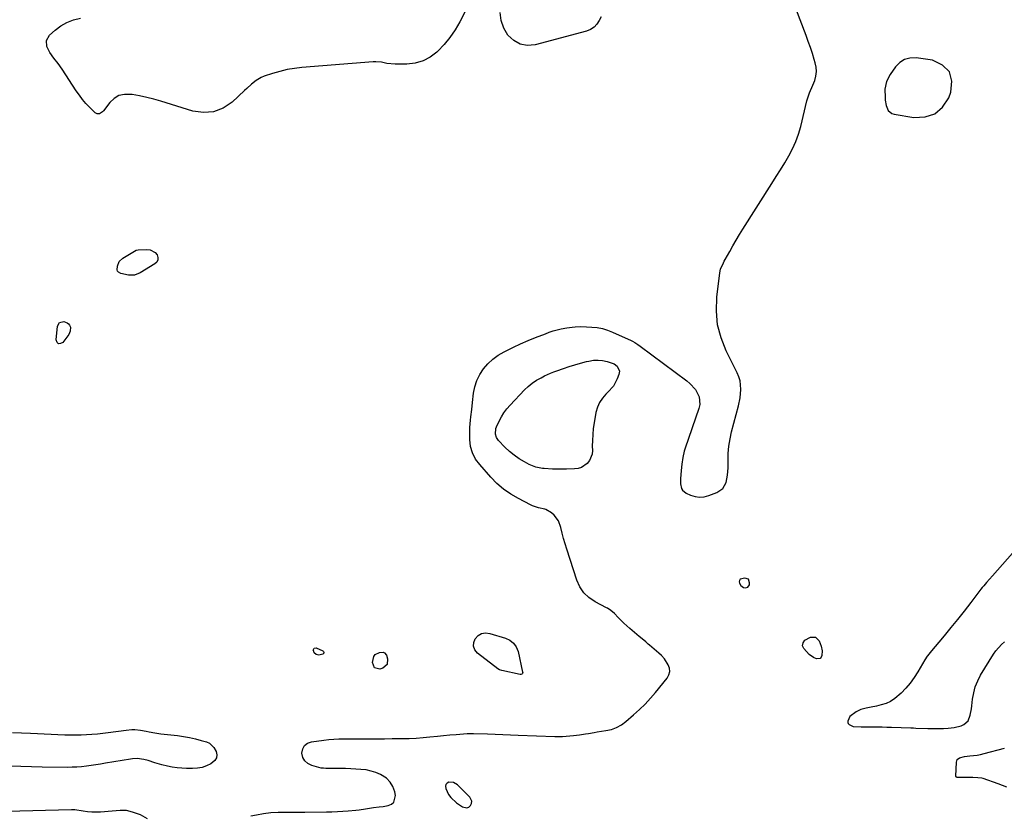
# Model space of a CAD drawing. Units: inches. Extents: x 1884696 to 1889458, y 400982 to 406269.
# Drawn here: x 1887607 to 1888193, y 402297 to 402770 of the extents above; entities that cross this region are included whole.
import ezdxf

# ---------------------------------------------------------------- set-up
doc = ezdxf.new("R2010")
doc.units = ezdxf.units.IN
doc.header["$MEASUREMENT"] = 0
for name, color, linetype in [('1', 7, 'Continuous'), ('7', 7, 'Continuous'), ('8', 7, 'Continuous')]:
    doc.layers.add(name, color=color, linetype=linetype)

msp = doc.modelspace()

# ---------------------------------------------------------------- linework, layer by layer
at = {"layer": '1', "color": 18}
for points in [[(1887874.85, 402780.25, 1630), (1887868.81, 402768.7, 1630), (1887866.03, 402763.95, 1630), (1887862.96, 402759.42, 1630), (1887859.47, 402755.2, 1630), (1887855.69, 402751.2, 1630), (1887855.12, 402750.66, 1630), (1887851.18, 402747.66, 1630), (1887846.96, 402745.35, 1630), (1887842.32, 402744.06, 1630), (1887837.4, 402743.46, 1630), (1887830.46, 402743.42, 1630), (1887825.49, 402743.88, 1630), (1887822.22, 402744.56, 1630), (1887818.92, 402744.84, 1630), (1887817.26, 402744.79, 1630), (1887774.91, 402741.42, 1630), (1887770.47, 402740.91, 1630), (1887766.07, 402740.19, 1630), (1887761.73, 402739.16, 1630), (1887757.43, 402737.92, 1630), (1887752.36, 402736.27, 1630), (1887750.69, 402735.6, 1630), (1887747.6, 402733.82, 1630), (1887744.83, 402731.49, 1630), (1887742.13, 402729.04, 1630), (1887740.79, 402727.81, 1630), (1887733.29, 402720.88, 1630), (1887727.93, 402717.36, 1630), (1887722.29, 402715.09, 1630), (1887716.22, 402714.7, 1630), (1887709.86, 402715.56, 1630), (1887690.91, 402721.38, 1630), (1887686.7, 402722.58, 1630), (1887682.47, 402723.66, 1630), (1887678.19, 402724.56, 1630), (1887673.88, 402725.33, 1630), (1887669.29, 402725.46, 1630), (1887666, 402724.74, 1630), (1887663.12, 402723, 1630), (1887660.5, 402720.59, 1630), (1887656.7, 402715.67, 1630), (1887656.2, 402715.13, 1630), (1887654.37, 402713.95, 1630), (1887653.7, 402713.83, 1630), (1887653.06, 402713.86, 1630), (1887651.9, 402714.49, 1630), (1887648.51, 402717.86, 1630), (1887646.36, 402720.14, 1630), (1887644.31, 402722.5, 1630), (1887642.41, 402724.99, 1630), (1887640.61, 402727.56, 1630), (1887632.08, 402740.58, 1630), (1887629.74, 402743.91, 1630), (1887627.2, 402747.08, 1630), (1887624.85, 402750.36, 1630), (1887623.09, 402754.03, 1630), (1887622.87, 402757.58, 1630), (1887624.7, 402760.63, 1630), (1887628.06, 402763.65, 1630), (1887631.44, 402766.19, 1630), (1887635.02, 402768.3, 1630), (1887638.92, 402769.78, 1630), (1887643.01, 402770.82, 1630)], [(1887744.51, 402296.18, 1630), (1887747.79, 402296.84, 1630), (1887752.08, 402297.56, 1630), (1887756.38, 402298.1, 1630), (1887760.71, 402298.36, 1630), (1887765.05, 402298.44, 1630), (1887772.82, 402298.34, 1630), (1887776.11, 402298.28, 1630), (1887776.58, 402298.28, 1630), (1887789.52, 402298.56, 1630), (1887792.76, 402298.66, 1630), (1887795.99, 402298.79, 1630), (1887799.23, 402298.99, 1630), (1887802.46, 402299.22, 1630), (1887807.04, 402299.62, 1630), (1887808.91, 402299.84, 1630), (1887812.62, 402300.45, 1630), (1887817.46, 402301.22, 1630), (1887820.88, 402301.52, 1630), (1887823.15, 402301.81, 1630), (1887826.16, 402302.27, 1630), (1887828.13, 402303.15, 1630), (1887829.59, 402304.39, 1630), (1887830.47, 402308.32, 1630), (1887830.08, 402310.44, 1630), (1887829.02, 402313.56, 1630), (1887827.47, 402316.32, 1630), (1887825.21, 402318.54, 1630), (1887821.67, 402320.77, 1630), (1887818.86, 402321.92, 1630), (1887815.99, 402322.86, 1630), (1887813.03, 402323.47, 1630), (1887810.01, 402323.85, 1630), (1887806.95, 402324.04, 1630), (1887803.89, 402324.19, 1630), (1887800.82, 402324.29, 1630), (1887797.75, 402324.35, 1630), (1887789.1, 402324.44, 1630), (1887787.73, 402324.46, 1630), (1887786.71, 402324.58, 1630), (1887786.38, 402324.65, 1630), (1887780.77, 402326.09, 1630), (1887778.4, 402327.26, 1630), (1887776.54, 402328.82, 1630), (1887775.42, 402330.98, 1630), (1887774.8, 402333.54, 1630), (1887775.33, 402336, 1630), (1887776.37, 402338.01, 1630), (1887778.19, 402339.36, 1630), (1887780.54, 402340.26, 1630), (1887787.93, 402341.21, 1630), (1887790.87, 402341.52, 1630), (1887793.82, 402341.77, 1630), (1887796.77, 402341.91, 1630), (1887799.72, 402341.97, 1630), (1887802.68, 402341.98, 1630), (1887805.64, 402341.99, 1630), (1887808.6, 402342, 1630), (1887811.56, 402342.01, 1630), (1887814.83, 402342.02, 1630), (1887819.42, 402342.04, 1630), (1887824.01, 402342.07, 1630), (1887828.6, 402342.12, 1630), (1887833.19, 402342.17, 1630), (1887834.69, 402342.19, 1630), (1887838.79, 402342.3, 1630), (1887842.88, 402342.49, 1630), (1887846.97, 402342.79, 1630), (1887851.05, 402343.17, 1630), (1887855.48, 402343.63, 1630), (1887859.21, 402344, 1630), (1887862.93, 402344.33, 1630), (1887866.66, 402344.65, 1630), (1887873.16, 402345.17, 1630), (1887873.64, 402345.2, 1630), (1887875.56, 402345.26, 1630), (1887876.53, 402345.25, 1630), (1887877.01, 402345.24, 1630), (1887885.25, 402344.92, 1630), (1887889.85, 402344.74, 1630), (1887894.45, 402344.56, 1630), (1887899.05, 402344.39, 1630), (1887903.65, 402344.21, 1630), (1887925.4, 402343.36, 1630), (1887926.53, 402343.33, 1630), (1887928.79, 402343.36, 1630), (1887929.35, 402343.39, 1630), (1887929.92, 402343.44, 1630), (1887936.47, 402344, 1630), (1887940.04, 402344.38, 1630), (1887943.59, 402344.93, 1630), (1887945.36, 402345.24, 1630), (1887948.9, 402345.83, 1630), (1887950.67, 402346.12, 1630), (1887955.84, 402346.93, 1630), (1887959.06, 402347.65, 1630), (1887962.16, 402348.78, 1630), (1887965.07, 402350.32, 1630), (1887967.72, 402352.28, 1630), (1887972.31, 402356.25, 1630), (1887975.77, 402359.41, 1630), (1887979.12, 402362.68, 1630), (1887982.3, 402366.12, 1630), (1887985.36, 402369.67, 1630), (1887992.25, 402378.09, 1630), (1887993.29, 402380.02, 1630), (1887993.82, 402381.98, 1630), (1887993.59, 402384.01, 1630), (1887992.87, 402386.07, 1630), (1887990.71, 402389.68, 1630), (1887988.9, 402391.67, 1630), (1887987.38, 402393.01, 1630), (1887981.77, 402397.76, 1630), (1887981.01, 402398.4, 1630), (1887979.48, 402399.68, 1630), (1887976.41, 402402.23, 1630), (1887975.66, 402402.88, 1630), (1887970.08, 402407.66, 1630), (1887966.55, 402410.84, 1630), (1887964.85, 402412.49, 1630), (1887963.17, 402414.17, 1630), (1887960.9, 402416.51, 1630), (1887958.67, 402418.46, 1630), (1887956.79, 402419.68, 1630), (1887956.14, 402420.03, 1630), (1887949.35, 402423.55, 1630), (1887945.72, 402426.02, 1630), (1887942.61, 402428.92, 1630), (1887940.27, 402432.47, 1630), (1887938.45, 402436.46, 1630), (1887932.55, 402454.94, 1630), (1887931.57, 402458.11, 1630), (1887930.63, 402461.29, 1630), (1887929.74, 402464.48, 1630), (1887928.89, 402467.68, 1630), (1887927.59, 402471.74, 1630), (1887925.08, 402475.11, 1630), (1887923.36, 402476.45, 1630), (1887920, 402478.47, 1630), (1887919.45, 402478.74, 1630), (1887915.75, 402479.55, 1630), (1887912.13, 402480.71, 1630), (1887910.97, 402481.24, 1630), (1887903.75, 402484.92, 1630), (1887899.19, 402487.59, 1630), (1887894.88, 402490.56, 1630), (1887890.92, 402494.01, 1630), (1887887.22, 402497.77, 1630), (1887880.68, 402505.2, 1630), (1887878.23, 402508.49, 1630), (1887876.36, 402512.14, 1630), (1887875.18, 402516.05, 1630), (1887874.78, 402520.12, 1630), (1887874.77, 402525.19, 1630), (1887874.82, 402527.32, 1630), (1887875.11, 402531.56, 1630), (1887875.37, 402533.67, 1630), (1887875.93, 402537.89, 1630), (1887876.42, 402542.12, 1630), (1887877.02, 402547.62, 1630), (1887877.78, 402551.55, 1630), (1887878.95, 402555.32, 1630), (1887880.72, 402558.84, 1630), (1887882.9, 402562.19, 1630), (1887885.58, 402565.21, 1630), (1887888.49, 402567.95, 1630), (1887891.73, 402570.28, 1630), (1887895.2, 402572.33, 1630), (1887896.43, 402572.96, 1630), (1887900.72, 402575.05, 1630), (1887905.05, 402577.06, 1630), (1887909.43, 402578.95, 1630), (1887913.84, 402580.76, 1630), (1887919.74, 402583.08, 1630), (1887922.07, 402583.93, 1630), (1887924.42, 402584.69, 1630), (1887929.23, 402585.89, 1630), (1887932.44, 402586.51, 1630), (1887935.78, 402586.98, 1630), (1887937.46, 402587.15, 1630), (1887940.84, 402587.3, 1630), (1887944.21, 402587.22, 1630), (1887947.33, 402587.04, 1630), (1887950.53, 402586.67, 1630), (1887953.68, 402586.08, 1630), (1887956.75, 402585.15, 1630), (1887959.75, 402583.99, 1630), (1887970.88, 402578.97, 1630), (1887971.58, 402578.63, 1630), (1887972.94, 402577.89, 1630), (1887974.88, 402576.61, 1630), (1887976.14, 402575.71, 1630), (1888003.91, 402555.13, 1630), (1888005.81, 402553.53, 1630), (1888009.06, 402549.82, 1630), (1888011.29, 402545.49, 1630), (1888011.68, 402540.91, 1630), (1888011.19, 402538.56, 1630), (1888002.97, 402515.02, 1630), (1888002.39, 402513.15, 1630), (1888001.53, 402509.36, 1630), (1888001.04, 402505.48, 1630), (1888000.63, 402501.58, 1630), (1888000.2, 402496.69, 1630), (1888000.26, 402493.78, 1630), (1888000.79, 402491.03, 1630), (1888001.4, 402489.89, 1630), (1888003.46, 402488.25, 1630), (1888006.15, 402487.05, 1630), (1888008.84, 402486.23, 1630), (1888011.54, 402485.84, 1630), (1888014.26, 402486.09, 1630), (1888016.98, 402486.77, 1630), (1888021.89, 402488.65, 1630), (1888025.29, 402490.96, 1630), (1888027.3, 402494.53, 1630), (1888028.23, 402498.85, 1630), (1888028.43, 402501.05, 1630), (1888028.51, 402503.26, 1630), (1888028.48, 402507.53, 1630), (1888028.62, 402511.87, 1630), (1888028.98, 402516.19, 1630), (1888029.69, 402520.46, 1630), (1888030.61, 402524.7, 1630), (1888034.65, 402540.15, 1630), (1888035.62, 402544.93, 1630), (1888036.05, 402549.79, 1630), (1888035.96, 402552.57, 1630), (1888035.61, 402555.05, 1630), (1888034.89, 402557.44, 1630), (1888033.93, 402559.79, 1630), (1888027.37, 402572.87, 1630), (1888024.34, 402580.54, 1630), (1888022.26, 402588.38, 1630), (1888021.58, 402596.47, 1630), (1888021.85, 402604.72, 1630), (1888023.65, 402619.37, 1630), (1888024.07, 402621.43, 1630), (1888025.75, 402625.29, 1630), (1888026.24, 402626.23, 1630), (1888026.75, 402627.16, 1630), (1888029.45, 402632.06, 1630), (1888031.35, 402635.42, 1630), (1888033.29, 402638.75, 1630), (1888035.29, 402642.05, 1630), (1888037.33, 402645.32, 1630), (1888054.64, 402672.51, 1630), (1888057.2, 402676.57, 1630), (1888059.73, 402680.64, 1630), (1888062.21, 402684.74, 1630), (1888064.67, 402688.86, 1630), (1888066.91, 402693.08, 1630), (1888068.88, 402697.39, 1630), (1888070.47, 402701.87, 1630), (1888071.8, 402706.45, 1630), (1888075.47, 402721.63, 1630), (1888077.03, 402726.33, 1630), (1888078.91, 402730.92, 1630), (1888080.05, 402733.81, 1630), (1888080.77, 402736.42, 1630), (1888081.13, 402739.04, 1630), (1888080.96, 402741.68, 1630), (1888080.42, 402744.33, 1630), (1888079.83, 402746.24, 1630), (1888078.67, 402749.84, 1630), (1888077.47, 402753.44, 1630), (1888076.2, 402757.01, 1630), (1888074.9, 402760.56, 1630), (1888068.88, 402776.53, 1630)], [(1887952.94, 402771.7, 1630), (1887951.83, 402769.42, 1630), (1887950.41, 402767.27, 1630), (1887948.71, 402765.46, 1630), (1887946.61, 402764.13, 1630), (1887944.23, 402763.15, 1630), (1887913.67, 402755, 1630), (1887909.02, 402754.66, 1630), (1887904.71, 402755.32, 1630), (1887900.91, 402757.47, 1630), (1887897.46, 402760.62, 1630), (1887895.04, 402764.92, 1630), (1887893.39, 402769.4, 1630), (1887892.91, 402774.15, 1630)], [(1888160.23, 402738.94, 1630), (1888156.09, 402742.9, 1630), (1888150.1, 402745.79, 1630), (1888140.38, 402747.2, 1630), (1888136.77, 402747.08, 1630), (1888133.47, 402746.26, 1630), (1888130.63, 402744.39, 1630), (1888128.1, 402741.82, 1630), (1888124.97, 402737.26, 1630), (1888122.69, 402733.13, 1630), (1888121.81, 402728.59, 1630), (1888121.93, 402723.66, 1630), (1888122.05, 402722.04, 1630), (1888122.6, 402718.86, 1630), (1888123.75, 402715.97, 1630), (1888125.87, 402714.14, 1630), (1888127.29, 402713.65, 1630), (1888139.15, 402711.67, 1630), (1888145.78, 402712.04, 1630), (1888151.57, 402713.87, 1630), (1888156.12, 402717.9, 1630), (1888159.83, 402723.39, 1630), (1888161.16, 402726.75, 1630), (1888161.61, 402733.38, 1630), (1888160.23, 402738.94, 1630)], [(1888200.84, 402455.9, 1630), (1888185.79, 402439.05, 1630), (1888184.05, 402437.07, 1630), (1888182.31, 402435.08, 1630), (1888180.62, 402433.05, 1630), (1888179.8, 402432.02, 1630), (1888178.98, 402430.98, 1630), (1888172.88, 402423.06, 1630), (1888169, 402418.07, 1630), (1888165.08, 402413.11, 1630), (1888161.1, 402408.2, 1630), (1888157.08, 402403.32, 1630), (1888148.56, 402393.09, 1630), (1888148.16, 402392.6, 1630), (1888147, 402391.1, 1630), (1888145.6, 402388.98, 1630), (1888141.41, 402381.87, 1630), (1888139.23, 402378.47, 1630), (1888136.87, 402375.21, 1630), (1888134.25, 402372.16, 1630), (1888131.46, 402369.24, 1630), (1888127.71, 402365.95, 1630), (1888125.23, 402364.31, 1630), (1888122.53, 402363.09, 1630), (1888119.68, 402362.15, 1630), (1888116.8, 402361.44, 1630), (1888113.71, 402360.76, 1630), (1888110.6, 402360.23, 1630), (1888107.57, 402359.46, 1630), (1888104.76, 402358.12, 1630), (1888100.97, 402355.29, 1630), (1888099.84, 402352.61, 1630), (1888099.82, 402351.79, 1630), (1888100, 402351.07, 1630), (1888100.47, 402350.49, 1630), (1888102.91, 402349.44, 1630), (1888107.74, 402349.24, 1630), (1888110.99, 402349.22, 1630), (1888112.62, 402349.2, 1630), (1888117.54, 402349.12, 1630), (1888120.27, 402349.07, 1630), (1888122.99, 402348.99, 1630), (1888125.72, 402348.91, 1630), (1888137.19, 402348.51, 1630), (1888138.76, 402348.46, 1630), (1888140.34, 402348.41, 1630), (1888147.34, 402348.19, 1630), (1888149.66, 402348.14, 1630), (1888151.98, 402348.11, 1630), (1888156.62, 402348.15, 1630), (1888159.4, 402348.27, 1630), (1888163.06, 402348.76, 1630), (1888167.27, 402349.76, 1630), (1888168.89, 402350.46, 1630), (1888171.31, 402352.73, 1630), (1888172.62, 402356.13, 1630), (1888173.39, 402359.83, 1630), (1888173.64, 402361.7, 1630), (1888174.04, 402365.58, 1630), (1888174.67, 402369.32, 1630), (1888175.63, 402372.96, 1630), (1888177.07, 402376.43, 1630), (1888178.83, 402379.8, 1630), (1888186.54, 402392.42, 1630), (1888187.92, 402394.45, 1630), (1888191.24, 402398.07, 1630), (1888193.03, 402399.77, 1630)], [(1888040.62, 402436.96, 1630), (1888038.47, 402437.65, 1630), (1888035.79, 402436.92, 1630), (1888035.22, 402436.32, 1630), (1888035.09, 402435.5, 1630), (1888035.25, 402434.54, 1630), (1888036.14, 402433.22, 1630), (1888037.74, 402432.11, 1630), (1888038.72, 402431.81, 1630), (1888040.33, 402432.22, 1630), (1888041.18, 402433.66, 1630), (1888041.34, 402434.83, 1630), (1888040.62, 402436.96, 1630)], [(1887602.59, 402345.81, 1630), (1887607.95, 402345.59, 1630), (1887613.32, 402345.35, 1630), (1887633.83, 402344.42, 1630), (1887637.05, 402344.32, 1630), (1887640.27, 402344.29, 1630), (1887643.49, 402344.36, 1630), (1887646.71, 402344.49, 1630), (1887649.92, 402344.71, 1630), (1887653.14, 402344.99, 1630), (1887656.34, 402345.34, 1630), (1887659.54, 402345.75, 1630), (1887670.22, 402347.24, 1630), (1887673.64, 402347.52, 1630), (1887675.35, 402347.5, 1630), (1887678.77, 402347.19, 1630), (1887682.16, 402346.62, 1630), (1887683.91, 402346.23, 1630), (1887687.35, 402345.51, 1630), (1887690.82, 402345.02, 1630), (1887700.84, 402343.97, 1630), (1887704.43, 402343.48, 1630), (1887707.98, 402342.87, 1630), (1887711.5, 402342.05, 1630), (1887714.98, 402341.09, 1630), (1887718.13, 402340.13, 1630), (1887719.84, 402339.34, 1630), (1887722.51, 402336.95, 1630), (1887723.8, 402334.56, 1630), (1887724.15, 402332.55, 1630), (1887723.97, 402330.7, 1630), (1887723.03, 402329.11, 1630), (1887720.68, 402327.16, 1630), (1887718.11, 402325.91, 1630), (1887715.46, 402324.97, 1630), (1887712.69, 402324.48, 1630), (1887709.84, 402324.3, 1630), (1887706.24, 402324.37, 1630), (1887703.39, 402324.51, 1630), (1887700.56, 402324.78, 1630), (1887697.74, 402325.21, 1630), (1887694.95, 402325.76, 1630), (1887691.58, 402326.57, 1630), (1887687.25, 402327.79, 1630), (1887683.39, 402329.05, 1630), (1887680.8, 402329.76, 1630), (1887676.8, 402330.26, 1630), (1887674.12, 402330.17, 1630), (1887672.79, 402330, 1630), (1887657.9, 402327.49, 1630), (1887655.07, 402327.02, 1630), (1887652.24, 402326.58, 1630), (1887649.41, 402326.15, 1630), (1887646.58, 402325.75, 1630), (1887643.74, 402325.42, 1630), (1887640.89, 402325.17, 1630), (1887638.04, 402325.06, 1630), (1887635.18, 402325.03, 1630), (1887620.36, 402325.23, 1630), (1887613.98, 402325.34, 1630), (1887607.6, 402325.48, 1630), (1887601.22, 402325.66, 1630)], [(1887865.16, 402316.07, 1630), (1887862.37, 402316.14, 1630), (1887861.33, 402315.54, 1630), (1887860.62, 402314.77, 1630), (1887860.4, 402313.75, 1630), (1887860.5, 402312.55, 1630), (1887862.16, 402308.95, 1630), (1887863.42, 402307.06, 1630), (1887866.8, 402303.95, 1630), (1887870.49, 402301.46, 1630), (1887873.01, 402300.91, 1630), (1887874.15, 402301.4, 1630), (1887875.21, 402302.27, 1630), (1887875.77, 402303.57, 1630), (1887875.96, 402304.85, 1630), (1887874.84, 402307.3, 1630), (1887867.56, 402314.65, 1630), (1887865.16, 402316.07, 1630)], [(1887599.3, 402298.93, 1630), (1887637.77, 402300.01, 1630), (1887638.87, 402299.97, 1630), (1887639.7, 402299.87, 1630), (1887644.58, 402299.11, 1630), (1887647.16, 402298.8, 1630), (1887649.75, 402298.6, 1630), (1887652.34, 402298.57, 1630), (1887654.94, 402298.65, 1630), (1887661.85, 402299.1, 1630), (1887666.72, 402299.61, 1630), (1887670.32, 402299.55, 1630), (1887673.92, 402298.65, 1630), (1887678.52, 402296.97, 1630), (1887682.75, 402294.51, 1630)]]:
    msp.add_polyline3d(points, dxfattribs=at)
at = {"layer": '7', "color": 18}
for points in [[(1887914.07, 402503.74, 1632), (1887910.21, 402505.34, 1632), (1887907.41, 402506.81, 1632), (1887904.24, 402508.67, 1632), (1887901.21, 402510.72, 1632), (1887898.39, 402513.05, 1632), (1887895.7, 402515.56, 1632), (1887891.91, 402519.45, 1632), (1887890.64, 402521.26, 1632), (1887890.01, 402523.38, 1632), (1887890.31, 402526.69, 1632), (1887890.7, 402527.75, 1632), (1887892.21, 402530.95, 1632), (1887893.57, 402533.52, 1632), (1887895.08, 402535.98, 1632), (1887896.82, 402538.28, 1632), (1887898.72, 402540.48, 1632), (1887907.35, 402549.58, 1632), (1887909.6, 402551.71, 1632), (1887911.97, 402553.67, 1632), (1887914.54, 402555.37, 1632), (1887917.24, 402556.9, 1632), (1887919.28, 402557.92, 1632), (1887922.87, 402559.58, 1632), (1887924.7, 402560.32, 1632), (1887926.55, 402561.02, 1632), (1887930.48, 402562.42, 1632), (1887933.86, 402563.56, 1632), (1887937.27, 402564.63, 1632), (1887940.71, 402565.59, 1632), (1887944.17, 402566.48, 1632), (1887945.66, 402566.83, 1632), (1887948.39, 402567.26, 1632), (1887951.11, 402567.4, 1632), (1887953.82, 402567.12, 1632), (1887956.52, 402566.55, 1632), (1887960.7, 402565.18, 1632), (1887962.44, 402563.84, 1632), (1887963.8, 402560.86, 1632), (1887963.49, 402558.71, 1632), (1887962.54, 402556.24, 1632), (1887960.25, 402551.9, 1632), (1887957.02, 402548.21, 1632), (1887955.84, 402547.15, 1632), (1887953.69, 402544.77, 1632), (1887951.92, 402542.19, 1632), (1887950.69, 402539.31, 1632), (1887949.83, 402536.22, 1632), (1887948.78, 402530.11, 1632), (1887948.28, 402526.62, 1632), (1887947.92, 402523.13, 1632), (1887947.75, 402519.62, 1632), (1887947.71, 402516.1, 1632), (1887947.76, 402513.51, 1632), (1887947.53, 402511.38, 1632), (1887946.01, 402507.55, 1632), (1887944.71, 402505.84, 1632), (1887941.24, 402503.46, 1632), (1887939.25, 402502.88, 1632), (1887937.12, 402502.59, 1632), (1887932.3, 402502.54, 1632), (1887928.98, 402502.5, 1632), (1887924.01, 402502.45, 1632), (1887919.05, 402502.77, 1632), (1887918.15, 402502.88, 1632), (1887914.07, 402503.74, 1632)], [(1888074.23, 402400.78, 1632), (1888077.62, 402402.52, 1632), (1888080.62, 402402.45, 1632), (1888082.67, 402400.25, 1632), (1888083.84, 402397.08, 1632), (1888084.46, 402394.41, 1632), (1888084.39, 402391.66, 1632), (1888083.89, 402390.53, 1632), (1888083.22, 402389.82, 1632), (1888081.16, 402389.62, 1632), (1888079.31, 402390.43, 1632), (1888076.67, 402392.27, 1632), (1888073.6, 402395.75, 1632), (1888072.87, 402397.41, 1632), (1888073.12, 402399.2, 1632), (1888074.23, 402400.78, 1632)], [(1888194.32, 402313.15, 1632), (1888189.32, 402315.27, 1632), (1888180.22, 402318.33, 1632), (1888179.48, 402318.55, 1632), (1888177.2, 402318.88, 1632), (1888174.11, 402318.96, 1632), (1888164.88, 402319.08, 1632), (1888164.59, 402319.13, 1632), (1888164.34, 402319.29, 1632), (1888164.17, 402319.52, 1632), (1888164.13, 402319.66, 1632), (1888164.12, 402319.8, 1632), (1888164.38, 402328.11, 1632), (1888164.94, 402329.74, 1632), (1888166.3, 402330.78, 1632), (1888169.16, 402331.5, 1632), (1888172.44, 402331.81, 1632), (1888176.69, 402332.34, 1632), (1888178.78, 402332.75, 1632), (1888180.87, 402333.24, 1632), (1888193.08, 402336.4, 1632)]]:
    msp.add_polyline3d(points, dxfattribs=at)
at = {"layer": '8', "color": 18}
for points in [[(1887676.29, 402632.72, 1630), (1887677.38, 402632.91, 1630), (1887682.66, 402633.17, 1630), (1887684.46, 402632.96, 1630), (1887687.46, 402631.37, 1630), (1887688.66, 402630, 1630), (1887689.11, 402628.45, 1630), (1887689.12, 402627.01, 1630), (1887688.45, 402625.74, 1630), (1887687.33, 402624.58, 1630), (1887678.61, 402619.3, 1630), (1887675.24, 402617.97, 1630), (1887671.62, 402617.83, 1630), (1887667.09, 402618.82, 1630), (1887665.65, 402619.73, 1630), (1887665.19, 402620.34, 1630), (1887664.98, 402621.07, 1630), (1887665.11, 402623.26, 1630), (1887666.14, 402626.04, 1630), (1887668.27, 402628.08, 1630), (1887675.27, 402632.26, 1630), (1887676.29, 402632.72, 1630)], [(1887630.66, 402589.73, 1630), (1887633.16, 402590.24, 1630), (1887635.17, 402589.58, 1630), (1887636.04, 402588.95, 1630), (1887636.64, 402588.07, 1630), (1887637.06, 402587.01, 1630), (1887637.03, 402584.66, 1630), (1887636.06, 402582.52, 1630), (1887632.63, 402577.85, 1630), (1887631.19, 402577.16, 1630), (1887629.99, 402577.08, 1630), (1887629.16, 402577.94, 1630), (1887628.56, 402579.42, 1630), (1887629.39, 402587.53, 1630), (1887630.66, 402589.73, 1630)], [(1887900.86, 402399.01, 1630), (1887902.4, 402396.71, 1630), (1887903.5, 402394.02, 1630), (1887906.24, 402381.77, 1630), (1887906.27, 402381.45, 1630), (1887906.1, 402380.87, 1630), (1887905.66, 402380.42, 1630), (1887905.08, 402380.25, 1630), (1887904.77, 402380.26, 1630), (1887893.81, 402382.65, 1630), (1887892.55, 402383.02, 1630), (1887891.41, 402383.66, 1630), (1887879.33, 402393.07, 1630), (1887877.81, 402395.01, 1630), (1887876.96, 402397.05, 1630), (1887877.12, 402399.26, 1630), (1887877.93, 402401.57, 1630), (1887879.77, 402403.4, 1630), (1887881.82, 402404.64, 1630), (1887884.2, 402405, 1630), (1887886.78, 402404.78, 1630), (1887896.07, 402401.99, 1630), (1887898.68, 402400.7, 1630), (1887900.86, 402399.01, 1630)], [(1887784.96, 402391.73, 1630), (1887783.41, 402392.11, 1630), (1887782.22, 402393.14, 1630), (1887781.67, 402394.61, 1630), (1887781.64, 402394.85, 1630), (1887782.1, 402395.91, 1630), (1887783.25, 402396.07, 1630), (1887787.3, 402394.47, 1630), (1887787.79, 402393.97, 1630), (1887788.01, 402393.46, 1630), (1887787.82, 402392.94, 1630), (1887787.35, 402392.42, 1630), (1887784.96, 402391.73, 1630)], [(1887817.98, 402384.29, 1630), (1887816.82, 402387.49, 1630), (1887817.69, 402391.04, 1630), (1887818.48, 402392.18, 1630), (1887821.06, 402393.43, 1630), (1887823.26, 402393.51, 1630), (1887824.04, 402393.23, 1630), (1887825.11, 402391.88, 1630), (1887825.88, 402389.59, 1630), (1887825.61, 402386.21, 1630), (1887822.99, 402384.05, 1630), (1887821.3, 402383.56, 1630), (1887817.98, 402384.29, 1630)]]:
    msp.add_polyline3d(points, dxfattribs=at)

doc.saveas('drawing.dxf')
